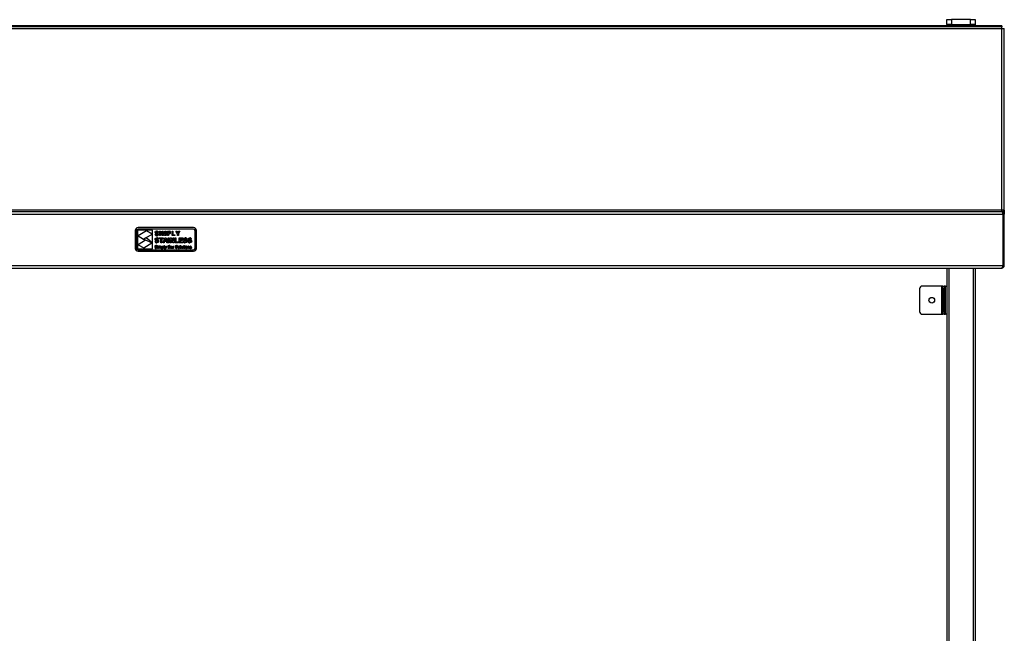
# Model space of a CAD drawing. Units: millimetres. Extents: x 462 to 3781, y 304 to 2891.
# Drawn here: x 1217 to 2262, y 966 to 1618 of the extents above; entities that cross this region are included whole.
import ezdxf

# ---------------------------------------------------------------- set-up
doc = ezdxf.new("R2010")
doc.units = ezdxf.units.MM

msp = doc.modelspace()

# ---------------------------------------------------------------- linework, layer by layer
at = {"color": 7, "linetype": 'Continuous', "lineweight": 25}
for p, q in [((2259.5, 1611.3), (464.9, 1611.3)), ((2259.5, 1610.1), (464.9, 1610.1)), ((2201.2, 1612.9), (2201.2, 1617.9)), ((2201.2, 1617.9), (2206.2, 1617.9)), ((2201.2, 1612.9), (2201.2, 1611.3)), ((2206.2, 1612.9), (2201.2, 1612.9)), ((2206.2, 1617.9), (2206.2, 1612.9)), ((2226.2, 1617.9), (2206.2, 1617.9)), ((2206.2, 1612.9), (2226.2, 1612.9)), ((2226.2, 1612.9), (2226.2, 1617.9)), ((2226.2, 1617.9), (2231.2, 1617.9)), ((2231.2, 1612.9), (2226.2, 1612.9)), ((2231.2, 1617.9), (2231.2, 1612.9)), ((2231.2, 1612.9), (2231.2, 1611.3)), ((2259.5, 1611.3), (2259.5, 1610.1)), ((2259.5, 1608.6), (2259.5, 1610.1)), ((464.9, 1608.6), (2259.5, 1608.6)), ((2259.5, 1415.5), (2259.5, 1608.6)), ((2259.5, 1608.6), (2262.2, 1608.6)), ((2262.2, 1415.5), (2262.2, 1608.6)), ((463.6, 1411.3), (2260.8, 1411.3)), ((2259.5, 1415.5), (464.9, 1415.5)), ((464.9, 1414), (2259.5, 1414)), ((2259.5, 1414), (2259.5, 1415.5)), ((2261, 1415.5), (2259.5, 1415.5)), ((2260.8, 1411.3), (2260.8, 1356.7)), ((2261, 1415.5), (2262.2, 1415.5)), ((2261, 1415.5), (2261, 1413.5)), ((2262.2, 1411.3), (2261, 1411.3)), ((2261, 1356.7), (2261, 1411.3)), ((2262.2, 1415.5), (2262.2, 1411.3)), ((2262.2, 1356.7), (2262.2, 1411.3)), ((1339.5, 1393.9), (1339.5, 1374.9)), ((1341, 1393.9), (1341, 1374.9)), ((1358, 1394.3), (1341.9, 1394.3)), ((1341.9, 1394.3), (1341.9, 1374.4)), ((1401.5, 1396.9), (1342.5, 1396.9)), ((1401.5, 1395.4), (1342.5, 1395.4)), ((1351.6, 1393.4), (1342.5, 1388.1)), ((1357.5, 1390), (1351.6, 1393.4)), ((1358, 1374.4), (1358, 1394.3)), ((1363.9, 1391.8), (1363, 1391.8)), ((1365.4, 1388.4), (1365.4, 1393.2)), ((1365.4, 1393.2), (1366.3, 1393.2)), ((1366.3, 1393.2), (1366.3, 1388.4)), ((1368, 1388.4), (1368, 1393.2)), ((1368, 1393.2), (1369.3, 1393.2)), ((1369.7, 1388.4), (1368.8, 1392.3)), ((1368.8, 1392.3), (1368.8, 1388.4)), ((1369.3, 1393.2), (1370.1, 1389.8)), ((1370.1, 1389.8), (1370.8, 1393.2)), ((1371.4, 1392.3), (1370.5, 1388.4)), ((1370.8, 1393.2), (1372.2, 1393.2)), ((1371.4, 1388.4), (1371.4, 1392.3)), ((1372.2, 1393.2), (1372.2, 1388.4)), ((1373.8, 1388.4), (1373.8, 1393.2)), ((1373.8, 1393.2), (1375.3, 1393.2)), ((1375.2, 1392.4), (1374.7, 1392.4)), ((1374.7, 1392.4), (1374.7, 1391)), ((1374.7, 1391), (1375.2, 1391)), ((1378.7, 1388.4), (1378.7, 1393.2)), ((1378.7, 1393.2), (1379.6, 1393.2)), ((1379.6, 1393.2), (1379.6, 1389.2)), ((1384.4, 1390.4), (1382.8, 1393.2)), ((1382.8, 1393.2), (1383.8, 1393.2)), ((1383.8, 1393.2), (1384.9, 1391.3)), ((1384.4, 1388.4), (1384.4, 1390.4)), ((1384.9, 1391.3), (1385.9, 1393.2)), ((1386.9, 1393.2), (1385.3, 1390.4)), ((1385.3, 1390.4), (1385.3, 1388.4)), ((1385.9, 1393.2), (1386.9, 1393.2)), ((1403, 1374.9), (1403, 1393.9)), ((1404.5, 1374.9), (1404.5, 1393.9)), ((1342.5, 1388.1), (1348.3, 1384.7)), ((1350.4, 1383.6), (1342.7, 1378.8)), ((1348.3, 1384.7), (1357.5, 1390)), ((1350.8, 1385.9), (1348.6, 1384.6)), ((1348.6, 1384.6), (1357.5, 1380.9)), ((1348.6, 1375.4), (1357.3, 1380.8)), ((1357.3, 1380.8), (1350.4, 1383.6)), ((1352.7, 1385), (1350.8, 1385.9)), ((1357.5, 1380.9), (1352.7, 1385)), ((1360.4, 1390), (1361.3, 1390.1)), ((1360.4, 1382.6), (1361.4, 1382.6)), ((1364.3, 1384.5), (1363.3, 1384.5)), ((1365.1, 1386), (1369.1, 1386)), ((1365.1, 1385.1), (1365.1, 1386)), ((1366.6, 1385.1), (1365.1, 1385.1)), ((1366.3, 1388.4), (1365.4, 1388.4)), ((1366.6, 1380.9), (1366.6, 1385.1)), ((1367.6, 1380.9), (1366.6, 1380.9)), ((1367.6, 1385.1), (1367.6, 1380.9)), ((1369.1, 1385.1), (1367.6, 1385.1)), ((1368.8, 1388.4), (1368, 1388.4)), ((1369.1, 1386), (1369.1, 1385.1)), ((1369.2, 1380.9), (1371.1, 1386)), ((1370.3, 1380.9), (1369.2, 1380.9)), ((1370.5, 1388.4), (1369.7, 1388.4)), ((1370.7, 1382), (1370.3, 1380.9)), ((1372.7, 1382), (1370.7, 1382)), ((1371.7, 1384.7), (1371, 1382.9)), ((1371, 1382.9), (1372.4, 1382.9)), ((1371.1, 1386), (1372.2, 1386)), ((1372.2, 1388.4), (1371.4, 1388.4)), ((1372.4, 1382.9), (1371.7, 1384.7)), ((1372.2, 1386), (1374.1, 1380.9)), ((1373.1, 1380.9), (1372.7, 1382)), ((1374.1, 1380.9), (1373.1, 1380.9)), ((1374.7, 1388.4), (1373.8, 1388.4)), ((1374.6, 1386), (1375.6, 1386)), ((1374.6, 1380.9), (1374.6, 1386)), ((1375.6, 1380.9), (1374.6, 1380.9)), ((1375.3, 1390.2), (1374.7, 1390.2)), ((1374.7, 1390.2), (1374.7, 1388.4)), ((1375.6, 1386), (1375.6, 1380.9)), ((1376.6, 1380.9), (1376.6, 1386)), ((1376.6, 1386), (1377.7, 1386)), ((1377.6, 1380.9), (1376.6, 1380.9)), ((1379.7, 1380.9), (1377.6, 1384.2)), ((1377.6, 1384.2), (1377.6, 1380.9)), ((1377.7, 1386), (1379.7, 1382.6)), ((1381.7, 1388.4), (1378.7, 1388.4)), ((1379.6, 1389.2), (1381.7, 1389.2)), ((1379.7, 1382.6), (1379.7, 1386)), ((1379.7, 1386), (1380.7, 1386)), ((1380.7, 1380.9), (1379.7, 1380.9)), ((1380.7, 1386), (1380.7, 1380.9)), ((1381.7, 1389.2), (1381.7, 1388.4)), ((1381.8, 1386), (1382.8, 1386)), ((1381.8, 1380.9), (1381.8, 1386)), ((1385.4, 1380.9), (1381.8, 1380.9)), ((1382.8, 1386), (1382.8, 1381.7)), ((1382.8, 1381.7), (1385.4, 1381.7)), ((1385.3, 1388.4), (1384.4, 1388.4)), ((1385.4, 1381.7), (1385.4, 1380.9)), ((1386.1, 1380.9), (1386.1, 1386)), ((1386.1, 1386), (1390, 1386)), ((1390, 1380.9), (1386.1, 1380.9)), ((1387.1, 1385.1), (1387.1, 1384)), ((1390, 1385.1), (1387.1, 1385.1)), ((1387.1, 1384), (1389.8, 1384)), ((1387.1, 1383.2), (1387.1, 1381.7)), ((1389.8, 1383.2), (1387.1, 1383.2)), ((1387.1, 1381.7), (1390, 1381.7)), ((1389.8, 1384), (1389.8, 1383.2)), ((1390, 1386), (1390, 1385.1)), ((1390, 1381.7), (1390, 1380.9)), ((1390.6, 1382.6), (1391.6, 1382.6)), ((1394.6, 1384.5), (1393.6, 1384.5)), ((1395.4, 1382.6), (1396.3, 1382.6)), ((1399.3, 1384.5), (1398.3, 1384.5)), ((1341.9, 1374.4), (1358, 1374.4)), ((1342.5, 1373.4), (1401.5, 1373.4)), ((1342.5, 1371.9), (1401.5, 1371.9)), ((1342.7, 1378.8), (1348.6, 1375.4)), ((1360.3, 1375.9), (1360.8, 1375.9)), ((1362.6, 1377.1), (1362.2, 1377.1)), ((1363.2, 1377.9), (1363.6, 1377.9)), ((1363.2, 1377.5), (1363.2, 1377.9)), ((1363.6, 1377.5), (1363.2, 1377.5)), ((1363.2, 1374.9), (1363.2, 1377.1)), ((1363.2, 1377.1), (1363.6, 1377.1)), ((1363.6, 1374.9), (1363.2, 1374.9)), ((1363.6, 1377.9), (1363.6, 1377.5)), ((1363.6, 1377.1), (1363.6, 1374.9)), ((1364.2, 1377.1), (1364.6, 1377.1)), ((1364.2, 1374.9), (1364.2, 1377.1)), ((1364.6, 1374.9), (1364.2, 1374.9)), ((1364.6, 1377.1), (1364.6, 1376.8)), ((1364.6, 1376), (1364.6, 1374.9)), ((1365.5, 1374.9), (1365.5, 1376.3)), ((1365.9, 1374.9), (1365.5, 1374.9)), ((1365.9, 1376.1), (1365.9, 1374.9)), ((1366.8, 1374.9), (1366.8, 1376.2)), ((1367.2, 1374.9), (1366.8, 1374.9)), ((1367.2, 1376.4), (1367.2, 1374.9)), ((1367.7, 1377.1), (1368.1, 1377.1)), ((1367.7, 1374), (1367.7, 1377.1)), ((1368.1, 1374), (1367.7, 1374)), ((1368.1, 1377.1), (1368.1, 1376.7)), ((1368.1, 1375.1), (1368.1, 1374)), ((1370.1, 1374.9), (1370.1, 1377.9)), ((1370.1, 1377.9), (1370.5, 1377.9)), ((1370.5, 1374.9), (1370.1, 1374.9)), ((1370.5, 1377.9), (1370.5, 1374.9)), ((1370.8, 1377.1), (1371.2, 1377.1)), ((1371.7, 1374.9), (1370.8, 1377.1)), ((1371.1, 1374), (1371, 1374.4)), ((1371.2, 1377.1), (1371.7, 1375.9)), ((1372, 1375.8), (1372.4, 1377.1)), ((1372.9, 1377.1), (1372.1, 1374.8)), ((1372.4, 1377.1), (1372.9, 1377.1)), ((1374.4, 1374.9), (1374.4, 1377.9)), ((1374.4, 1377.9), (1375.6, 1377.9)), ((1375.6, 1374.9), (1374.4, 1374.9)), ((1375.4, 1377.6), (1374.9, 1377.6)), ((1374.9, 1377.6), (1374.9, 1376.6)), ((1374.9, 1376.6), (1375.5, 1376.6)), ((1375.5, 1376.3), (1374.9, 1376.3)), ((1374.9, 1376.3), (1374.9, 1375.2)), ((1374.9, 1375.2), (1375.6, 1375.2)), ((1377.5, 1376.4), (1377.1, 1376.5)), ((1378.6, 1375.8), (1378.6, 1375.9)), ((1379.1, 1374.9), (1378.7, 1374.9)), ((1379, 1376.3), (1379, 1375.8)), ((1379.6, 1374.9), (1379.6, 1377.1)), ((1379.6, 1377.1), (1379.9, 1377.1)), ((1380, 1374.9), (1379.6, 1374.9)), ((1379.9, 1377.1), (1379.9, 1376.8)), ((1380, 1376), (1380, 1374.9)), ((1380.7, 1377), (1380.6, 1376.7)), ((1382.1, 1375.9), (1382.5, 1375.9)), ((1384.4, 1377.1), (1384, 1377.1)), ((1387.4, 1377.9), (1387.8, 1377.9)), ((1387.4, 1374.9), (1387.4, 1377.9)), ((1387.8, 1374.9), (1387.4, 1374.9)), ((1387.8, 1377.9), (1387.8, 1374.9)), ((1388.3, 1375.7), (1388.3, 1377.1)), ((1388.3, 1377.1), (1388.7, 1377.1)), ((1388.7, 1377.1), (1388.7, 1375.9)), ((1389.8, 1375.9), (1389.8, 1377.1)), ((1389.8, 1377.1), (1390.1, 1377.1)), ((1389.8, 1374.9), (1389.8, 1375.2)), ((1390.1, 1374.9), (1389.8, 1374.9)), ((1390.1, 1377.1), (1390.1, 1374.9)), ((1390.5, 1376.7), (1390.5, 1377.1)), ((1390.5, 1377.1), (1390.8, 1377.1)), ((1390.8, 1376.7), (1390.5, 1376.7)), ((1390.8, 1377.7), (1391.2, 1377.9)), ((1390.8, 1377.1), (1390.8, 1377.7)), ((1390.8, 1375.5), (1390.8, 1376.7)), ((1391.2, 1377.9), (1391.2, 1377.1)), ((1391.2, 1377.1), (1391.5, 1377.1)), ((1391.5, 1376.7), (1391.2, 1376.7)), ((1391.2, 1376.7), (1391.2, 1375.5)), ((1391.5, 1377.1), (1391.5, 1376.7)), ((1391.5, 1375.2), (1391.6, 1374.8)), ((1391.9, 1377.9), (1392.3, 1377.9)), ((1391.9, 1377.5), (1391.9, 1377.9)), ((1392.3, 1377.5), (1391.9, 1377.5)), ((1391.9, 1374.9), (1391.9, 1377.1)), ((1391.9, 1377.1), (1392.3, 1377.1)), ((1392.3, 1374.9), (1391.9, 1374.9)), ((1392.3, 1377.9), (1392.3, 1377.5)), ((1392.3, 1377.1), (1392.3, 1374.9)), ((1395.2, 1374.9), (1395.2, 1377.1)), ((1395.2, 1377.1), (1395.6, 1377.1)), ((1395.6, 1374.9), (1395.2, 1374.9)), ((1395.6, 1377.1), (1395.6, 1376.8)), ((1395.6, 1376.1), (1395.6, 1374.9)), ((1396.6, 1374.9), (1396.6, 1376.2)), ((1397, 1374.9), (1396.6, 1374.9)), ((1397, 1376.2), (1397, 1374.9)), ((1397.5, 1375.6), (1397.9, 1375.6)), ((1399.2, 1376.5), (1398.8, 1376.5)), ((463.6, 1356.7), (2260.8, 1356.7)), ((465.1, 1354), (2259.3, 1354)), ((2201.2, 1354), (2201.2, 644.8)), ((2231.2, 1354), (2231.2, 644.8)), ((2259.5, 1354), (2259.3, 1354)), ((2259.5, 1354), (2259.5, 1354)), ((2260.6, 1356.3), (2260.7, 1356.4)), ((2260.8, 1356.4), (2260.9, 1356.5)), ((2262.2, 1356.7), (2261, 1356.7)), ((2172.2, 1331.8), (2172.2, 1307.8)), ((2195.5, 1334.8), (2175.2, 1334.8)), ((2195.5, 1334.8), (2195.5, 1304.8)), ((2197, 1334.8), (2195.5, 1334.8)), ((2197, 1334.8), (2198.2, 1334.8)), ((2197, 1331.8), (2197, 1334.8)), ((2198.2, 1331.8), (2197, 1331.8)), ((2197, 1331.8), (2197, 1307.8)), ((2198.2, 1334.8), (2198.2, 1331.8)), ((2199.7, 1334.8), (2198.2, 1334.8)), ((2198.2, 1331.8), (2198.2, 1307.8)), ((2199.7, 1304.8), (2199.7, 1334.8)), ((2199.7, 1334.8), (2201.2, 1334.8)), ((2197, 1307.8), (2198.2, 1307.8)), ((2197, 1304.8), (2197, 1307.8)), ((2198.2, 1307.8), (2198.2, 1304.8)), ((2175.2, 1304.8), (2195.5, 1304.8)), ((2195.5, 1304.8), (2197, 1304.8)), ((2198.2, 1304.8), (2197, 1304.8)), ((2198.2, 1304.8), (2199.7, 1304.8)), ((2201.2, 1304.8), (2199.7, 1304.8))]:
    msp.add_line(p, q, dxfattribs=at)
at = {"color": 8, "linetype": 'Continuous', "lineweight": 25}
for p, q in [((2203.2, 1612.9), (2203.2, 1611.3)), ((2229.2, 1612.9), (2229.2, 1611.3)), ((2203.2, 1354), (2203.2, 644.8)), ((2229.2, 1354), (2229.2, 644.8))]:
    msp.add_line(p, q, dxfattribs=at)
at = {"color": 7, "linetype": 'Continuous', "lineweight": 25, "flags": 128}
for points in [[(1360.6, 1391.9), (1360.7, 1392.6), (1361.2, 1393.1), (1362.2, 1393.3)], [(1362.2, 1392.5), (1361.7, 1392.4), (1361.5, 1392.2), (1361.4, 1392.1), (1361.4, 1392)], [(1361.4, 1392), (1361.4, 1391.8), (1361.6, 1391.7)], [(1361.6, 1391.7), (1362, 1391.5), (1362.4, 1391.4)], [(1363.1, 1389.8), (1363.1, 1390), (1363, 1390.1), (1362.7, 1390.3), (1361.9, 1390.5)], [(1363, 1391.8), (1362.9, 1392.1), (1362.7, 1392.4), (1362.2, 1392.5)], [(1376.3, 1391.7), (1376.2, 1392.1), (1376.1, 1392.2), (1375.9, 1392.3), (1375.2, 1392.4)], [(1375.2, 1391), (1376, 1391.1), (1376.1, 1391.2), (1376.2, 1391.4), (1376.3, 1391.7)], [(1375.3, 1393.2), (1375.8, 1393.2), (1376.3, 1393.2)], [(1360.6, 1384.6), (1360.8, 1385.3), (1361.3, 1385.8), (1362.4, 1386.1)], [(1361.1, 1383.6), (1360.7, 1384.1), (1360.6, 1384.6)], [(1362.2, 1383.1), (1361.5, 1383.3), (1361.1, 1383.6)], [(1361.7, 1385), (1361.6, 1384.9), (1361.6, 1384.7)], [(1361.6, 1384.7), (1361.6, 1384.5), (1361.7, 1384.4)], [(1362.4, 1385.2), (1362, 1385.2), (1361.7, 1385)], [(1361.7, 1384.4), (1362.6, 1384.1), (1363.5, 1383.8), (1363.9, 1383.6), (1364.3, 1383.3), (1364.5, 1382.8), (1364.5, 1382.4)], [(1363.1, 1382.9), (1362.6, 1383), (1362.2, 1383.1)], [(1363.3, 1384.5), (1363.2, 1384.8), (1363, 1385.1), (1362.4, 1385.2)], [(1362.5, 1381.6), (1362.9, 1381.7), (1363.3, 1381.8), (1363.5, 1382.1), (1363.5, 1382.4)], [(1364.5, 1382.4), (1364.4, 1381.8), (1364.2, 1381.4), (1363.7, 1381), (1362.5, 1380.8)], [(1390.8, 1384.6), (1391, 1385.3), (1391.5, 1385.8), (1392.6, 1386.1)], [(1391.3, 1383.6), (1390.9, 1384.1), (1390.8, 1384.6)], [(1392.5, 1383.1), (1391.8, 1383.3), (1391.3, 1383.6)], [(1392, 1385), (1391.8, 1384.9), (1391.8, 1384.7)], [(1391.8, 1384.7), (1391.8, 1384.5), (1391.9, 1384.4)], [(1391.9, 1384.4), (1392.8, 1384.1), (1393.7, 1383.8), (1394.2, 1383.6), (1394.5, 1383.3), (1394.7, 1382.8), (1394.8, 1382.4)], [(1392.7, 1385.2), (1392.2, 1385.2), (1392, 1385)], [(1393.3, 1382.9), (1392.8, 1383), (1392.5, 1383.1)], [(1393.6, 1384.5), (1393.5, 1384.8), (1393.2, 1385.1), (1392.7, 1385.2)], [(1392.7, 1381.6), (1393.1, 1381.7), (1393.5, 1381.8), (1393.7, 1382.1), (1393.8, 1382.4)], [(1394.8, 1382.4), (1394.7, 1381.8), (1394.4, 1381.4), (1394, 1381), (1392.7, 1380.8)], [(1395.5, 1384.6), (1395.7, 1385.3), (1396.3, 1385.8), (1397.4, 1386.1)], [(1396, 1383.6), (1395.6, 1384.1), (1395.5, 1384.6)], [(1397.2, 1383.1), (1396.5, 1383.3), (1396, 1383.6)], [(1396.7, 1385), (1396.6, 1384.9), (1396.5, 1384.7)], [(1396.5, 1384.7), (1396.6, 1384.5), (1396.7, 1384.4)], [(1397.4, 1385.2), (1397, 1385.2), (1396.7, 1385)], [(1396.7, 1384.4), (1397.6, 1384.1), (1398.5, 1383.8), (1398.9, 1383.6), (1399.2, 1383.3), (1399.4, 1382.8), (1399.5, 1382.4)], [(1398, 1382.9), (1397.6, 1383), (1397.2, 1383.1)], [(1398.3, 1384.5), (1398.2, 1384.8), (1398, 1385.1), (1397.4, 1385.2)], [(1397.5, 1381.6), (1397.9, 1381.7), (1398.2, 1381.8), (1398.4, 1382.1), (1398.5, 1382.4)], [(1399.5, 1382.4), (1399.4, 1381.8), (1399.1, 1381.4), (1398.7, 1381), (1397.5, 1380.8)], [(1360.4, 1377.1), (1360.5, 1377.4), (1360.6, 1377.7), (1360.9, 1377.8), (1361.5, 1378)], [(1361.5, 1377.6), (1361.3, 1377.6), (1361, 1377.5), (1360.9, 1377.3), (1360.9, 1377.2)], [(1360.9, 1377.2), (1360.9, 1377), (1361, 1376.9)], [(1361, 1376.9), (1361.7, 1376.6), (1362.2, 1376.5)], [(1362.2, 1377.1), (1362.1, 1377.3), (1361.9, 1377.5), (1361.5, 1377.6)], [(1362.7, 1375.7), (1362.6, 1375.3), (1362.3, 1375), (1361.6, 1374.8)], [(1365.1, 1376.8), (1364.9, 1376.7), (1364.8, 1376.6), (1364.7, 1376.5), (1364.6, 1376)], [(1365.5, 1376.3), (1365.4, 1376.6), (1365.4, 1376.7), (1365.3, 1376.8), (1365.1, 1376.8)], [(1365.8, 1376.7), (1366.2, 1377.1), (1366.5, 1377.1)], [(1366.4, 1376.8), (1366.2, 1376.8), (1366.1, 1376.7), (1366, 1376.5), (1365.9, 1376.1)], [(1366.8, 1376.2), (1366.7, 1376.6), (1366.7, 1376.7), (1366.6, 1376.7), (1366.4, 1376.8)], [(1368.1, 1376.7), (1368.4, 1377.1), (1368.8, 1377.1)], [(1368.7, 1376.8), (1368.5, 1376.7), (1368.4, 1376.6), (1368.2, 1376.4), (1368.1, 1376)], [(1368.1, 1376), (1368.2, 1375.7), (1368.3, 1375.4), (1368.5, 1375.2), (1368.7, 1375.2)], [(1369.3, 1376), (1369.3, 1376.3), (1369.1, 1376.6), (1369, 1376.7), (1368.7, 1376.8)], [(1368.7, 1375.2), (1368.9, 1375.2), (1369.1, 1375.3), (1369.2, 1375.5), (1369.3, 1376)], [(1368.8, 1377.1), (1369.1, 1377.1), (1369.3, 1376.9), (1369.5, 1376.7), (1369.7, 1376)], [(1371, 1374.4), (1371.1, 1374.3), (1371.2, 1374.3)], [(1371.3, 1374), (1371.2, 1374), (1371.1, 1374)], [(1371.5, 1374.5), (1371.6, 1374.7), (1371.6, 1374.8)], [(1371.6, 1374.8), (1371.6, 1374.8), (1371.7, 1374.9)], [(1371.7, 1375.9), (1371.8, 1375.6), (1371.8, 1375.4)], [(1371.8, 1375.4), (1371.9, 1375.6), (1372, 1375.8)], [(1372.1, 1374.8), (1371.9, 1374.5), (1371.8, 1374.3)], [(1376.2, 1377.1), (1376.1, 1377.3), (1376, 1377.4), (1375.9, 1377.5), (1375.4, 1377.6)], [(1375.5, 1376.6), (1375.7, 1376.6), (1375.9, 1376.7)], [(1376.3, 1375.7), (1376.2, 1376), (1376.2, 1376.1), (1376, 1376.2), (1375.5, 1376.3)], [(1376.7, 1375.7), (1376.7, 1375.4), (1376.5, 1375.2), (1376.3, 1375), (1375.6, 1374.9)], [(1375.6, 1375.2), (1375.7, 1375.2), (1375.8, 1375.2)], [(1377.1, 1376.5), (1377.3, 1376.8), (1377.6, 1377), (1378.1, 1377.1)], [(1378, 1375.8), (1377.6, 1375.7), (1377.6, 1375.7), (1377.5, 1375.6), (1377.5, 1375.6), (1377.5, 1375.5)], [(1377.5, 1375.5), (1377.5, 1375.4), (1377.6, 1375.3), (1377.6, 1375.2), (1377.9, 1375.2)], [(1377.6, 1376.1), (1377.8, 1376.1), (1377.9, 1376.1)], [(1378.6, 1375.1), (1378.2, 1374.9), (1377.8, 1374.8)], [(1377.9, 1376.1), (1378.3, 1376.2), (1378.6, 1376.3)], [(1377.9, 1375.2), (1378.3, 1375.3), (1378.5, 1375.5)], [(1378.6, 1375.9), (1378.2, 1375.8), (1378, 1375.8)], [(1378.1, 1377.1), (1378.7, 1377), (1378.9, 1376.9), (1379, 1376.7)], [(1378.5, 1376.7), (1378.2, 1376.8), (1378.1, 1376.8)], [(1378.6, 1376.4), (1378.5, 1376.5), (1378.5, 1376.7)], [(1378.5, 1375.5), (1378.6, 1375.7), (1378.6, 1375.8)], [(1378.6, 1376.3), (1378.6, 1376.3), (1378.6, 1376.4)], [(1378.7, 1374.9), (1378.6, 1375), (1378.6, 1375.1)], [(1379, 1376.7), (1379, 1376.5), (1379, 1376.3)], [(1379.9, 1376.8), (1380.1, 1377.1), (1380.2, 1377.1), (1380.4, 1377.1)], [(1380, 1376.5), (1380, 1376.2), (1380, 1376)], [(1380.4, 1377.1), (1380.6, 1377.1), (1380.7, 1377)], [(1380.6, 1376.7), (1380.5, 1376.8), (1380.4, 1376.8)], [(1382.2, 1377.1), (1382.3, 1377.4), (1382.4, 1377.7), (1382.6, 1377.8), (1383.3, 1378)], [(1383.3, 1377.6), (1383, 1377.6), (1382.8, 1377.5), (1382.7, 1377.3), (1382.6, 1377.2)], [(1382.6, 1377.2), (1382.7, 1377), (1382.8, 1376.9)], [(1382.8, 1376.9), (1383.4, 1376.6), (1384, 1376.5)], [(1384, 1377.1), (1383.9, 1377.3), (1383.7, 1377.5), (1383.3, 1377.6)], [(1384.5, 1375.7), (1384.4, 1375.3), (1384.1, 1375), (1383.4, 1374.8)], [(1384.9, 1376), (1385, 1376.5), (1385.2, 1376.9)], [(1385.2, 1376.9), (1385.6, 1377.1), (1385.9, 1377.1)], [(1385.9, 1376.8), (1385.7, 1376.8), (1385.5, 1376.6), (1385.4, 1376.5), (1385.3, 1376)], [(1385.9, 1375.2), (1386.1, 1375.2), (1386.3, 1375.3), (1386.5, 1375.5), (1386.6, 1376)], [(1388.4, 1375.4), (1388.3, 1375.6), (1388.3, 1375.7)], [(1388.7, 1375.9), (1388.7, 1375.7), (1388.7, 1375.5)], [(1389.8, 1375.2), (1389.4, 1374.9), (1389.1, 1374.8)], [(1389.2, 1375.2), (1389.4, 1375.2), (1389.6, 1375.3), (1389.7, 1375.5), (1389.8, 1375.9)], [(1391.3, 1374.8), (1391.1, 1374.8), (1390.9, 1374.9), (1390.8, 1375), (1390.8, 1375.5)], [(1391.2, 1375.5), (1391.2, 1375.3), (1391.2, 1375.2), (1391.3, 1375.2), (1391.4, 1375.2)], [(1391.6, 1374.8), (1391.4, 1374.8), (1391.3, 1374.8)], [(1391.4, 1375.2), (1391.5, 1375.2), (1391.5, 1375.2)], [(1392.7, 1376), (1392.8, 1376.5), (1393.1, 1376.9)], [(1393.1, 1376.9), (1393.4, 1377.1), (1393.7, 1377.1)], [(1393.7, 1376.8), (1393.5, 1376.8), (1393.3, 1376.6), (1393.2, 1376.5), (1393.1, 1376)], [(1393.7, 1375.2), (1394, 1375.2), (1394.1, 1375.3), (1394.3, 1375.5), (1394.4, 1376)], [(1396.2, 1376.8), (1396, 1376.8), (1395.8, 1376.7), (1395.7, 1376.5), (1395.6, 1376.1)], [(1396.6, 1376.2), (1396.6, 1376.4), (1396.5, 1376.7), (1396.4, 1376.8), (1396.2, 1376.8)], [(1397, 1376.6), (1397, 1376.4), (1397, 1376.2)], [(1397.5, 1376.5), (1397.6, 1376.8), (1397.7, 1377)], [(1398.4, 1375.8), (1397.8, 1376), (1397.7, 1376.1), (1397.6, 1376.2), (1397.5, 1376.5)], [(1397.7, 1377), (1398, 1377.1), (1398.3, 1377.1)], [(1398.3, 1376.8), (1398.1, 1376.7), (1397.9, 1376.7), (1397.9, 1376.6), (1397.9, 1376.5)], [(1397.9, 1376.5), (1397.9, 1376.5), (1397.9, 1376.4)], [(1397.9, 1376.4), (1398, 1376.4), (1398.1, 1376.3)], [(1397.9, 1375.6), (1397.9, 1375.4), (1398.1, 1375.2), (1398.4, 1375.2)], [(1398.1, 1376.3), (1398.2, 1376.3), (1398.4, 1376.2)], [(1398.8, 1376.5), (1398.7, 1376.6), (1398.6, 1376.7), (1398.3, 1376.8)], [(1398.4, 1376.2), (1399, 1376), (1399.1, 1375.9), (1399.2, 1375.8), (1399.3, 1375.7), (1399.3, 1375.5)], [(1398.7, 1375.7), (1398.5, 1375.7), (1398.4, 1375.8)], [(1398.4, 1375.2), (1398.6, 1375.2), (1398.7, 1375.3), (1398.8, 1375.4), (1398.9, 1375.5)], [(1399.3, 1375.5), (1399.2, 1375.2), (1398.9, 1374.9), (1398.4, 1374.8)], [(2260.9, 1356.5), (2260.9, 1356.5), (2261, 1356.6)]]:
    msp.add_lwpolyline(points, dxfattribs=at)
at = {"color": 7, "linetype": 'Continuous', "lineweight": 25}
msp.add_circle((2185.2, 1319.8), 3, dxfattribs=at)
for centre, radius, start, end in [((2259.5, 1411.3), 2.7, 0, 90), ((2259.5, 1411.3), 1.5, 0, 32.7044), ((1342.5, 1393.9), 3, 90, 180), ((1342.5, 1393.9), 1.5, 90, 180), ((1362.1, 1392), 1.52, 182.6425, 264.9471), ((1362.4, 1391.8), 1.48, 0.3602, 97.5948), ((1362.3, 1389.7), 1.64, 1.2777, 87.1074), ((1375.6, 1391.7), 1.55, 257.3095, 0.7879), ((1375.8, 1391.9), 1.36, 353.4917, 70.5049), ((1401.5, 1393.9), 3, 0, 90), ((1401.5, 1393.9), 1.5, 0, 90), ((1362.1, 1390), 1.69, 179.0666, 272.4062), ((1362.3, 1382.7), 1.89, 183.1702, 276.4626), ((1362.2, 1390.1), 0.959, 180.473, 270.474), ((1362.4, 1382.7), 1.08, 184.5828, 273.8085), ((1362.3, 1389.9), 0.754, 260.7612, 354.3005), ((1362.4, 1389.8), 1.52, 262.0395, 358.9575), ((1362.7, 1384.4), 1.64, 3.5241, 100.0289), ((1363, 1382.3), 0.563, 2.4216, 81.7724), ((1392.5, 1382.7), 1.89, 183.1702, 276.4626), ((1392.7, 1382.7), 1.08, 184.5828, 273.8085), ((1392.9, 1384.4), 1.64, 3.5241, 100.0289), ((1393.2, 1382.3), 0.563, 2.4216, 81.7724), ((1397.2, 1382.7), 1.89, 183.1702, 276.4626), ((1397.4, 1382.7), 1.08, 184.5828, 273.8085), ((1397.7, 1384.4), 1.64, 3.5241, 100.0289), ((1398, 1382.3), 0.563, 2.4216, 81.7724), ((1342.5, 1374.9), 3, 180, 270), ((1342.5, 1374.9), 1.5, 180, 270), ((1361.5, 1375.9), 1.14, 181.0983, 277.7081), ((1361.2, 1377.1), 0.74, 181.3007, 247.3686), ((1361.5, 1375.9), 0.779, 181.9462, 274.2851), ((1366.7, 1393), 17.5, 250.5177, 254.201), ((1361.7, 1377), 0.998, 4.4768, 98.5366), ((1361.7, 1375.8), 0.613, 261.0878, 353.6744), ((1361.9, 1375.7), 0.434, 0.6584, 75.9109), ((1361.9, 1375.7), 0.796, 0.4934, 70.824), ((1365.2, 1376.4), 0.739, 90.6592, 151.897), ((1365.3, 1376.6), 0.582, 16.2091, 93.9656), ((1366.5, 1376.5), 0.659, 351.6987, 92.6895), ((1368.7, 1375.5), 0.694, 212.3629, 269.4968), ((1368.6, 1375.9), 1.05, 274.2708, 7.5032), ((1371.2, 1374.7), 0.316, 265.8303, 330.4873), ((1371.3, 1374.6), 0.594, 269.7969, 334.7198), ((1375.7, 1377.1), 0.866, 3.489, 100.3346), ((1375.8, 1375.7), 0.494, 277.402, 3.3097), ((1375.8, 1377.1), 0.412, 285.8006, 4.7578), ((1375.9, 1377.2), 0.728, 291.3987, 358.818), ((1376, 1375.7), 0.747, 359.2948, 77.189), ((1377.7, 1375.4), 0.651, 101.2959, 180.047), ((1377.7, 1375.5), 0.65, 180.6304, 277.7494), ((1378, 1376.3), 0.482, 79.6065, 165.7478), ((1381.3, 1375.6), 2.29, 174.5021, 199.3204), ((1380.4, 1376.4), 0.365, 92.0226, 167.9317), ((1383.2, 1375.9), 1.14, 181.0983, 277.7081), ((1382.9, 1377.1), 0.74, 181.3007, 247.3686), ((1383.3, 1375.9), 0.779, 181.9462, 274.2851), ((1388.5, 1393), 17.5, 250.5177, 254.201), ((1383.4, 1377), 0.998, 4.4768, 98.5366), ((1383.5, 1375.8), 0.613, 261.0878, 353.6744), ((1383.6, 1375.7), 0.434, 0.6584, 75.9109), ((1383.7, 1375.7), 0.796, 0.4934, 70.824), ((1385.9, 1375.8), 1.04, 172.9905, 269.8608), ((1386, 1375.9), 0.688, 169.5465, 266.4205), ((1385.9, 1376.1), 1.03, 354.2756, 89.9979), ((1385.9, 1376.1), 0.684, 350.3458, 86.3869), ((1385.9, 1375.8), 1.04, 269.9843, 8.8131), ((1389, 1375.5), 0.67, 190.2424, 274.7783), ((1389.1, 1375.6), 0.406, 192.6003, 274.2467), ((1393.7, 1375.8), 1.04, 172.9905, 269.8608), ((1393.8, 1375.9), 0.688, 169.5465, 266.4205), ((1393.7, 1376.1), 1.03, 354.2756, 89.9979), ((1393.7, 1376.1), 0.684, 350.3458, 86.3869), ((1393.7, 1375.8), 1.04, 269.9843, 8.8131), ((1396.3, 1376.4), 0.778, 87.5293, 147.0357), ((1396.3, 1376.5), 0.665, 10.1962, 95.3091), ((1398.3, 1375.6), 0.842, 185.856, 276.6401), ((1398.4, 1376.4), 0.746, 7.9847, 99.4151), ((1398.7, 1375.5), 0.203, 2.564, 70.6144), ((1401.5, 1374.9), 1.5, 270, 0), ((1401.5, 1374.9), 3, 270, 0), ((2259.5, 1356.7), 2.7, 270, 0), ((2259.5, 1356.7), 1.5, 326.513, 0), ((2175.2, 1331.8), 3, 90, 180), ((2175.2, 1307.8), 3, 180, 270)]:
    msp.add_arc(centre, radius, start, end, dxfattribs=at)
for centre, ratio, start_param, end_param in [((2259.5, 1411.3), 0.490083, 4.712389, 6.283185), ((2259.3, 1356.7), 0.555556, 3.141593, 4.712389)]:
    msp.add_ellipse(centre, major_axis=(0, 2.7), ratio=ratio, start_param=start_param, end_param=end_param, dxfattribs=at)

doc.saveas('drawing.dxf')
